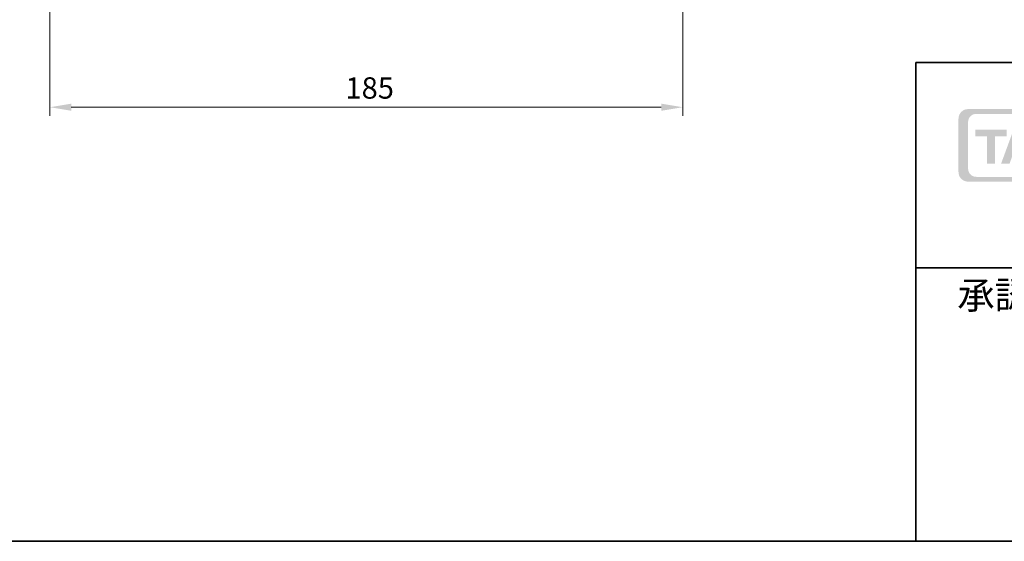
# Model space of a CAD drawing. Units: millimetres. Extents: x 0 to 5905, y 0 to 1124.
# Drawn here: x 1566 to 1853, y 0 to 153 of the extents above; entities that cross this region are included whole.
import ezdxf
from ezdxf.enums import TextEntityAlignment as Align

# ---------------------------------------------------------------- set-up
doc = ezdxf.new("R2010")
doc.units = ezdxf.units.MM
for name, color, linetype, lineweight in [('Border (ISO)', 7, 'Continuous', 35), ('Dimension (ISO)', 7, 'Continuous', 18), ('Hatch (ISO)', 1, 'Continuous', 18), ('Title (ISO)', 7, 'Continuous', 35)]:
    doc.layers.add(name, color=color, linetype=linetype, lineweight=lineweight)
doc.styles.add('Note Text (TK)', font='txt')
doc.styles.add('文字スタイル67', font='arial.ttf')
doc.dimstyles.new('Default - Method 1b (TK)', dxfattribs={"dimscale": 2.5, "dimtxt": 2.5, "dimasz": 2.5, "dimexe": 1, "dimexo": 1.5, "dimgap": 1, "dimtad": 1, "dimtoh": 1, "dimrnd": 1e-08, "dimdsep": 46, "dimtxsty": 'Note Text (TK)', "dimcen": 0.09, "dimdle": 5, "dimclrd": 100, "dimclre": 100, "dimclrt": 7, "dimadec": 1, "dimazin": 1, "dimtfac": 1, "dimtmove": 0, "dimatfit": 3, "dimfxl": 1, "dimtolj": 1, "dimlwd": -1, "dimlwe": -1, "dimarcsym": 0})

# ---------------------------------------------------------------- blocks, each defined once
blk = doc.blocks.new('図面枠 tk図枠')
at = {"layer": 'Border (ISO)'}
blk.add_line((14.5, 8), (405.5, 8), dxfattribs=at)
blk = doc.blocks.new('表題欄 tk表題欄')
at = {"layer": 'Hatch (ISO)'}
h = blk.add_hatch(color=256, dxfattribs=at)
edge = h.paths.add_edge_path(flags=0)
edge.add_arc((95.575, 236.299), 0.596, 270, 360)
edge.add_line((96.171, 236.299), (96.171, 239.711))
edge.add_arc((95.575, 239.711), 0.596, 0, 90)
edge.add_line((95.575, 240.307), (79.137, 240.307))
edge.add_arc((79.137, 239.711), 0.596, 90, 180)
edge.add_line((78.541, 239.711), (78.541, 236.299))
edge.add_arc((79.137, 236.299), 0.596, 180, 270)
edge.add_line((79.137, 235.703), (95.575, 235.703))
edge = h.paths.add_edge_path()
edge.add_line((77.839, 239.956), (77.839, 236.054))
edge.add_arc((78.541, 236.054), 0.702, 180, 270)
edge.add_line((78.541, 235.352), (96.171, 235.352))
edge.add_arc((96.171, 236.054), 0.702, 270, 360)
edge.add_line((96.873, 236.054), (96.873, 239.956))
edge.add_arc((96.171, 239.956), 0.702, 0, 90)
edge.add_line((96.171, 240.658), (78.541, 240.658))
edge.add_arc((78.541, 239.956), 0.702, 90, 180)
blk.add_hatch(color=256, dxfattribs=at).paths.add_polyline_path([(79.072, 239.148), (79.072, 238.658), (79.921, 238.658), (79.921, 236.658), (80.508, 236.658), (80.508, 238.658), (81.357, 238.658), (81.357, 239.148)])
h = blk.add_hatch(color=256, dxfattribs=at)
h.paths.add_polyline_path([(82.59, 237.711), (81.952, 237.711), (82.271, 238.579)], flags=0)
h.paths.add_polyline_path([(82.779, 237.197), (81.764, 237.197), (81.566, 236.658), (80.949, 236.658), (81.863, 239.148), (82.679, 239.148), (83.594, 236.658), (82.977, 236.658)])
at = {"layer": 'Title (ISO)'}
for p, q in [((74.709, 244.053), (255.709, 244.053)), ((74.709, 209.053), (74.709, 244.053)), ((74.709, 229.053), (230.709, 229.053)), ((255.709, 209.053), (74.709, 209.053))]:
    blk.add_line(p, q, dxfattribs=at)
at = {"layer": 'Title (ISO)', "color": 1, "insert": (87.209, 227.053), "char_height": 2, "attachment_point": 5, "line_spacing_factor": 1.5, "style": 'Note Text (TK)'}
blk.add_mtext('\\fＭＳ Ｐゴシック|b0|i0;\\H2.0000;承認/Approved', dxfattribs=at)
at = {"layer": 'Title (ISO)', "color": 7}
for tag, p, height, style in [('<品名>_001', (157.524, 235.654), 2.5, 'Note Text (TK)'), ('<Title>_001', (157.48, 230.553), 2, '文字スタイル67'), ('<尺度>_001', (239.104, 222.303), 2.5, 'Note Text (TK)'), ('<ページ_No.>_001', (238.017, 213.298), 2.5, 'Note Text (TK)'), ('<総ページ数>_001', (246.735, 213.324), 2.5, 'Note Text (TK)'), ('作成日_001', (175.618, 211.281), 2.5, 'Note Text (TK)')]:
    blk.add_attdef(tag, p, '', height=height, dxfattribs=dict(at, style=style))
at = {"layer": 'Title (ISO)', "color": 7, "style": 'Note Text (TK)'}
blk.add_attdef('<承認>', text='', height=2.5, dxfattribs=at).set_placement((87.209, 217.053), align=Align.MIDDLE_CENTER)
blk = doc.blocks.new('*D41')
at = {"layer": 'Defpoints', "color": 0}
for p in [(1574.39, 231.12), (1759.39, 231.12), (1759.39, 126.96)]:
    blk.add_point(p, dxfattribs=at)
at = {"layer": 'Dimension (ISO)', "color": 100}
for p, q in [((1574.39, 227.37), (1574.39, 124.46)), ((1759.39, 227.37), (1759.39, 124.46)), ((1580.64, 126.96), (1753.14, 126.96))]:
    blk.add_line(p, q, dxfattribs=at)
for points in [[(1580.64, 128), (1580.64, 125.92), (1574.39, 126.96)], [(1753.14, 128), (1753.14, 125.92), (1759.39, 126.96)]]:
    blk.add_solid(points, dxfattribs=at)
at = {"layer": 'Dimension (ISO)', "color": 7, "insert": (1660.78, 132.59), "char_height": 6.25, "attachment_point": 4, "style": 'Note Text (TK)'}
blk.add_mtext('\\A1;185', dxfattribs=at)

msp = doc.modelspace()

# ---------------------------------------------------------------- block references
at = {"xscale": 4, "yscale": 4, "zscale": 4}
for name, p in [('図面枠 tk図枠', (929.5, -32)), ('表題欄 tk表題欄', (1528.6647, -836.211))]:
    msp.add_blockref(name, p, dxfattribs=at)

# ---------------------------------------------------------------- dimensions: what is measured, and where the dimension line sits
at = {"layer": 'Dimension (ISO)', "color": 100}
dim = msp.add_linear_dim(base=(1759.3916, 126.9627), p1=(1574.3916, 231.1221), p2=(1759.3916, 231.1221), dimstyle='Default - Method 1b (TK)', override={"dimtoh": 0, "dimdec": 2, "dimtp": 0, "dimtm": 0, "dimtdec": 2, "dimtofl": 0, "dimatfit": 1}, dxfattribs=at)
dim.commit()
dim.dimension.update_dxf_attribs({"geometry": '*D41', "text_midpoint": (1666.8916, 126.9627), "dimtype": 160})

doc.saveas('drawing.dxf')
